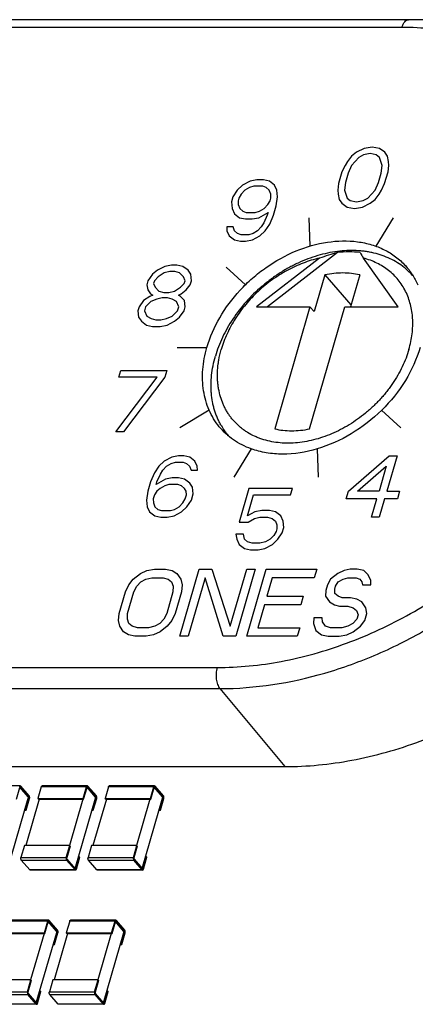
# Model space of a CAD drawing. Units: inches. Extents: x 0 to 17, y 0 to 11.
# Drawn here: x 15.1 to 15.5, y 8 to 9 of the extents above; entities that cross this region are included whole.
import ezdxf

# ---------------------------------------------------------------- set-up
doc = ezdxf.new("R2010")
doc.units = ezdxf.units.IN
doc.header["$LTSCALE"] = 0.935
doc.header["$MEASUREMENT"] = 0
doc.layers.get('0').update_dxf_attribs({"linetype": 'CONTINUOUS'})
doc.layers.add('03___PRT_ALL_CURVES', color=7, linetype='CONTINUOUS')

msp = doc.modelspace()

# ---------------------------------------------------------------- linework, layer by layer
at = {"color": 7, "linetype": 'CONTINUOUS'}
for p, q in [((15.5323, 9.00317), (15.02086, 9.00317)), ((15.52548, 8.9953), (15.01405, 8.9953)), ((15.44178, 8.761), (15.37805, 8.71154)), ((15.46009, 8.76668), (15.38904, 8.71154)), ((15.52168, 8.71154), (15.4865, 8.761)), ((15.4474, 8.74407), (15.43661, 8.7067)), ((15.4474, 8.74407), (15.47384, 8.71357)), ((15.48265, 8.74407), (15.47326, 8.71154)), ((15.37805, 8.71154), (15.43217, 8.71154)), ((15.43217, 8.71154), (15.3964, 8.58766)), ((15.4318, 8.58766), (15.46756, 8.71154)), ((15.43217, 8.71154), (15.43661, 8.7067)), ((15.46756, 8.71154), (15.52168, 8.71154)), ((14.82642, 8.34531), (15.33785, 8.34531)), ((14.82918, 8.32393), (15.34061, 8.32393)), ((15.34061, 8.32393), (15.40655, 8.2447)), ((14.89511, 8.2447), (15.40655, 8.2447)), ((15.13807, 8.2251), (15.09204, 8.2251)), ((15.1342, 8.21169), (15.13764, 8.22363)), ((15.13807, 8.22412), (15.13764, 8.22363)), ((15.14599, 8.21415), (15.13769, 8.22373)), ((15.13832, 8.22399), (15.13783, 8.22399)), ((15.13856, 8.22484), (15.13807, 8.2251)), ((15.13832, 8.22399), (15.13807, 8.22412)), ((15.14684, 8.21415), (15.13832, 8.22399)), ((15.14709, 8.215), (15.13856, 8.22484)), ((15.15938, 8.22412), (15.15594, 8.21219)), ((15.20541, 8.22412), (15.15938, 8.22412)), ((15.20626, 8.2251), (15.16023, 8.2251)), ((15.20197, 8.21219), (15.20541, 8.22412)), ((15.20239, 8.21169), (15.20584, 8.22363)), ((15.20626, 8.22412), (15.20584, 8.22363)), ((15.21418, 8.21415), (15.20588, 8.22373)), ((15.20651, 8.22399), (15.20603, 8.22399)), ((15.20675, 8.22484), (15.20626, 8.2251)), ((15.20651, 8.22399), (15.20626, 8.22412)), ((15.21503, 8.21415), (15.20651, 8.22399)), ((15.21528, 8.215), (15.20675, 8.22484)), ((15.22757, 8.22412), (15.22413, 8.21219)), ((15.2736, 8.22412), (15.22757, 8.22412)), ((15.27445, 8.2251), (15.22842, 8.2251)), ((15.27016, 8.21219), (15.2736, 8.22412)), ((15.27058, 8.21169), (15.27403, 8.22363)), ((15.27445, 8.22412), (15.27403, 8.22363)), ((15.28237, 8.21415), (15.27407, 8.22373)), ((15.2747, 8.22399), (15.27422, 8.22399)), ((15.27495, 8.22484), (15.27445, 8.2251)), ((15.2747, 8.22399), (15.27445, 8.22412)), ((15.28322, 8.21415), (15.2747, 8.22399)), ((15.28347, 8.215), (15.27495, 8.22484)), ((15.1255, 8.1412), (15.14617, 8.2128)), ((15.14358, 8.20087), (15.14702, 8.2128)), ((15.15721, 8.21169), (15.14358, 8.16445)), ((15.144, 8.20037), (15.14745, 8.21231)), ((15.14684, 8.21415), (15.14599, 8.21415)), ((15.14702, 8.2128), (15.14617, 8.2128)), ((15.15594, 8.21219), (15.20197, 8.21219)), ((15.15636, 8.21169), (15.15594, 8.21219)), ((15.15636, 8.21169), (15.20239, 8.21169)), ((15.20154, 8.21169), (15.1879, 8.16445)), ((15.19369, 8.1412), (15.21436, 8.2128)), ((15.20239, 8.21169), (15.20197, 8.21219)), ((15.21177, 8.20087), (15.21521, 8.2128)), ((15.22541, 8.21169), (15.21177, 8.16445)), ((15.21219, 8.20037), (15.21564, 8.21231)), ((15.21503, 8.21415), (15.21418, 8.21415)), ((15.21521, 8.2128), (15.21436, 8.2128)), ((15.22413, 8.21219), (15.27016, 8.21219)), ((15.22455, 8.21169), (15.22413, 8.21219)), ((15.22455, 8.21169), (15.27058, 8.21169)), ((15.26973, 8.21169), (15.25609, 8.16445)), ((15.26188, 8.1412), (15.28255, 8.2128)), ((15.27058, 8.21169), (15.27016, 8.21219)), ((15.27996, 8.20087), (15.2834, 8.2128)), ((15.28039, 8.20037), (15.28383, 8.21231)), ((15.28322, 8.21415), (15.28237, 8.21415)), ((15.2834, 8.2128), (15.28255, 8.2128)), ((15.14258, 8.20037), (15.144, 8.20037)), ((15.14272, 8.20087), (15.14358, 8.20087)), ((15.144, 8.20037), (15.14358, 8.20087)), ((15.21077, 8.20037), (15.21219, 8.20037)), ((15.21092, 8.20087), (15.21177, 8.20087)), ((15.21219, 8.20037), (15.21177, 8.20087)), ((15.27896, 8.20037), (15.28039, 8.20037)), ((15.27911, 8.20087), (15.27996, 8.20087)), ((15.28039, 8.20037), (15.27996, 8.20087)), ((15.14216, 8.16445), (15.13871, 8.15252)), ((15.18819, 8.16445), (15.14216, 8.16445)), ((15.18474, 8.15252), (15.18819, 8.16445)), ((15.18861, 8.16396), (15.18517, 8.15203)), ((15.18861, 8.16396), (15.18819, 8.16445)), ((15.21035, 8.16445), (15.2069, 8.15252)), ((15.25638, 8.16445), (15.21035, 8.16445)), ((15.25293, 8.15252), (15.25638, 8.16445)), ((15.2568, 8.16396), (15.25336, 8.15203)), ((15.2568, 8.16396), (15.25638, 8.16445)), ((15.13871, 8.15252), (15.18474, 8.15252)), ((15.13907, 8.14983), (15.1851, 8.14983)), ((15.1476, 8.13999), (15.13907, 8.14983)), ((15.19363, 8.13999), (15.1851, 8.14983)), ((15.18535, 8.15068), (15.19387, 8.14084)), ((15.19799, 8.15313), (15.19454, 8.1412)), ((15.19497, 8.14071), (15.19841, 8.15264)), ((15.19799, 8.15313), (15.19714, 8.15313)), ((15.19841, 8.15264), (15.19799, 8.15313)), ((15.2069, 8.15252), (15.25293, 8.15252)), ((15.20726, 8.14983), (15.25329, 8.14983)), ((15.21579, 8.13999), (15.20726, 8.14983)), ((15.26182, 8.13999), (15.25329, 8.14983)), ((15.25354, 8.15068), (15.26206, 8.14084)), ((15.26618, 8.15313), (15.26273, 8.1412)), ((15.26316, 8.14071), (15.26661, 8.15264)), ((15.26618, 8.15313), (15.26533, 8.15313)), ((15.26661, 8.15264), (15.26618, 8.15313)), ((15.19363, 8.13999), (15.1476, 8.13999)), ((15.14809, 8.13972), (15.1476, 8.13999)), ((15.19412, 8.13972), (15.14809, 8.13972)), ((15.19363, 8.13999), (15.19412, 8.13972)), ((15.19365, 8.14109), (15.19369, 8.1412)), ((15.19454, 8.1412), (15.19369, 8.1412)), ((15.19387, 8.14084), (15.19412, 8.14071)), ((15.19412, 8.14071), (15.19454, 8.1412)), ((15.26182, 8.13999), (15.21579, 8.13999)), ((15.21628, 8.13972), (15.21579, 8.13999)), ((15.26231, 8.13972), (15.21628, 8.13972)), ((15.26182, 8.13999), (15.26231, 8.13972)), ((15.26185, 8.14109), (15.26188, 8.1412)), ((15.26273, 8.1412), (15.26188, 8.1412)), ((15.26206, 8.14084), (15.26231, 8.14071)), ((15.26231, 8.14071), (15.26273, 8.1412)), ((15.16689, 8.08872), (15.12086, 8.08872)), ((15.16739, 8.08846), (15.16689, 8.08872)), ((15.23508, 8.08872), (15.18906, 8.08872)), ((15.23558, 8.08846), (15.23508, 8.08872)), ((15.16604, 8.08774), (15.12001, 8.08774)), ((15.1626, 8.0758), (15.16604, 8.08774)), ((15.16302, 8.07531), (15.16647, 8.08724)), ((15.16689, 8.08774), (15.16647, 8.08724)), ((15.17481, 8.07776), (15.16651, 8.08735)), ((15.16714, 8.0876), (15.16666, 8.0876)), ((15.16714, 8.0876), (15.16689, 8.08774)), ((15.17566, 8.07776), (15.16714, 8.0876)), ((15.17591, 8.07861), (15.16739, 8.08846)), ((15.1882, 8.08774), (15.18476, 8.0758)), ((15.23423, 8.08774), (15.1882, 8.08774)), ((15.23079, 8.0758), (15.23423, 8.08774)), ((15.23121, 8.07531), (15.23466, 8.08724)), ((15.23508, 8.08774), (15.23466, 8.08724)), ((15.243, 8.07776), (15.2347, 8.08735)), ((15.23533, 8.0876), (15.23485, 8.0876)), ((15.23533, 8.0876), (15.23508, 8.08774)), ((15.24385, 8.07776), (15.23533, 8.0876)), ((15.2441, 8.07861), (15.23558, 8.08846)), ((15.11657, 8.0758), (15.1626, 8.0758)), ((15.11699, 8.07531), (15.16302, 8.07531)), ((15.16217, 8.07531), (15.14853, 8.02807)), ((15.15432, 8.00482), (15.17499, 8.07642)), ((15.16302, 8.07531), (15.1626, 8.0758)), ((15.1724, 8.06448), (15.17584, 8.07642)), ((15.18604, 8.07531), (15.1724, 8.02807)), ((15.17282, 8.06399), (15.17627, 8.07593)), ((15.17566, 8.07776), (15.17481, 8.07776)), ((15.17584, 8.07642), (15.17499, 8.07642)), ((15.18476, 8.0758), (15.23079, 8.0758)), ((15.18518, 8.07531), (15.18476, 8.0758)), ((15.18518, 8.07531), (15.23121, 8.07531)), ((15.23036, 8.07531), (15.21672, 8.02807)), ((15.22251, 8.00482), (15.24318, 8.07642)), ((15.23121, 8.07531), (15.23079, 8.0758)), ((15.24059, 8.06448), (15.24403, 8.07642)), ((15.24102, 8.06399), (15.24446, 8.07593)), ((15.24385, 8.07776), (15.243, 8.07776)), ((15.24403, 8.07642), (15.24318, 8.07642)), ((15.1714, 8.06399), (15.17282, 8.06399)), ((15.17155, 8.06448), (15.1724, 8.06448)), ((15.17282, 8.06399), (15.1724, 8.06448)), ((15.2396, 8.06399), (15.24102, 8.06399)), ((15.23974, 8.06448), (15.24059, 8.06448)), ((15.24102, 8.06399), (15.24059, 8.06448)), ((15.14882, 8.02807), (15.10279, 8.02807)), ((15.14537, 8.01614), (15.14882, 8.02807)), ((15.14924, 8.02758), (15.1458, 8.01564)), ((15.14924, 8.02758), (15.14882, 8.02807)), ((15.17098, 8.02807), (15.16753, 8.01614)), ((15.21701, 8.02807), (15.17098, 8.02807)), ((15.21356, 8.01614), (15.21701, 8.02807)), ((15.21743, 8.02758), (15.21399, 8.01564)), ((15.21743, 8.02758), (15.21701, 8.02807)), ((15.09934, 8.01614), (15.14537, 8.01614)), ((15.0997, 8.01345), (15.14573, 8.01345)), ((15.15426, 8.0036), (15.14573, 8.01345)), ((15.14598, 8.0143), (15.1545, 8.00446)), ((15.15862, 8.01675), (15.15517, 8.00482)), ((15.1556, 8.00432), (15.15905, 8.01626)), ((15.15862, 8.01675), (15.15777, 8.01675)), ((15.15905, 8.01626), (15.15862, 8.01675)), ((15.16753, 8.01614), (15.21356, 8.01614)), ((15.16789, 8.01345), (15.21392, 8.01345)), ((15.17642, 8.0036), (15.16789, 8.01345)), ((15.22245, 8.0036), (15.21392, 8.01345)), ((15.21417, 8.0143), (15.22269, 8.00446)), ((15.22681, 8.01675), (15.22337, 8.00482)), ((15.22379, 8.00432), (15.22724, 8.01626)), ((15.22681, 8.01675), (15.22596, 8.01675)), ((15.22724, 8.01626), (15.22681, 8.01675)), ((15.15426, 8.0036), (15.10823, 8.0036)), ((15.15475, 8.00334), (15.10872, 8.00334)), ((15.15426, 8.0036), (15.15475, 8.00334)), ((15.15429, 8.00471), (15.15432, 8.00482)), ((15.15517, 8.00482), (15.15432, 8.00482)), ((15.1545, 8.00446), (15.15475, 8.00432)), ((15.15475, 8.00432), (15.15517, 8.00482)), ((15.22245, 8.0036), (15.17642, 8.0036)), ((15.17691, 8.00334), (15.17642, 8.0036)), ((15.22294, 8.00334), (15.17691, 8.00334)), ((15.22245, 8.0036), (15.22294, 8.00334)), ((15.22248, 8.00471), (15.22251, 8.00482)), ((15.22337, 8.00482), (15.22251, 8.00482)), ((15.22269, 8.00446), (15.22294, 8.00432)), ((15.22294, 8.00432), (15.22337, 8.00482))]:
    msp.add_line(p, q, dxfattribs=at)
for centre, radius, start, end in [((15.72133, 8.90885), 0.2775, 210.81713, 212.19468), ((15.48409, 8.69655), 0.07026, 42.35984, 51.65791), ((15.49102, 8.68781), 0.07238, 51.80882, 52.55647), ((15.4844, 8.69685), 0.06983, 41.64937, 42.34832), ((15.40284, 8.62619), 0.07022, 210.08027, 220.12448), ((15.42214, 8.60931), 0.07934, 199.49019, 200.12367), ((15.41031, 8.61798), 0.07212, 210.65941, 211.18892)]:
    msp.add_arc(centre, radius, start, end, dxfattribs=at)
for points, knots in [([(15.52548, 8.9953), (15.5258, 8.99641), (15.52656, 8.99845), (15.52815, 9.00101), (15.53006, 9.00272), (15.5316, 9.00317), (15.5323, 9.00317)], [0, 0, 0, 0, 0.315965, 0.586318, 0.809361, 1, 1, 1, 1]), ([(15.73009, 8.92288), (15.71829, 8.9358), (15.69131, 8.95919), (15.6434, 8.98462), (15.58951, 8.99995), (15.55161, 9.00317), (15.5323, 9.00317)], [0, 0, 0, 0, 0.239116, 0.483218, 0.736019, 1, 1, 1, 1]), ([(15.33785, 8.34531), (15.35969, 8.34531), (15.40455, 8.34982), (15.47084, 8.36859), (15.5356, 8.39877), (15.61645, 8.45252), (15.68466, 8.52336), (15.73339, 8.60519), (15.75826, 8.66863), (15.77072, 8.7323), (15.7702, 8.7939), (15.7565, 8.85104), (15.72993, 8.90137), (15.69152, 8.94264), (15.64296, 8.97304), (15.58645, 8.99146), (15.54612, 8.9953), (15.52548, 8.9953)], [0, 0, 0, 0, 0.063304, 0.129825, 0.198895, 0.269543, 0.410564, 0.479032, 0.544736, 0.607106, 0.66603, 0.721946, 0.775855, 0.82919, 0.883514, 0.940163, 1, 1, 1, 1]), ([(15.34061, 8.32393), (15.37651, 8.32393), (15.43165, 8.33269), (15.50165, 8.35809), (15.57146, 8.39355), (15.65081, 8.45335), (15.71452, 8.52917), (15.75262, 8.5962), (15.77367, 8.64761), (15.78695, 8.69942), (15.79213, 8.75047), (15.78904, 8.79958), (15.77768, 8.84561), (15.75827, 8.88741), (15.74017, 8.91184), (15.73009, 8.92288)], [0, 0, 0, 0, 0.124711, 0.190677, 0.258351, 0.396096, 0.532732, 0.599092, 0.663345, 0.725129, 0.784281, 0.840879, 0.895263, 0.948032, 1, 1, 1, 1]), ([(15.3275, 8.6703), (15.33055, 8.68085), (15.33973, 8.7017), (15.35686, 8.72464), (15.37361, 8.74091), (15.392, 8.75534), (15.41709, 8.76928), (15.44886, 8.77849), (15.47529, 8.77915), (15.49462, 8.77508), (15.5077, 8.76997), (15.51935, 8.76284), (15.52603, 8.75679), (15.52902, 8.75352)], [0, 0, 0, 0, 0.1284, 0.263443, 0.332286, 0.401152, 0.536398, 0.665141, 0.784708, 0.841075, 0.895386, 0.948138, 1, 1, 1, 1]), ([(15.52768, 8.75166), (15.52551, 8.75338), (15.52094, 8.75658), (15.51352, 8.76062), (15.50556, 8.76388), (15.49857, 8.76592), (15.49278, 8.76716), (15.48832, 8.76788), (15.48377, 8.7684), (15.47756, 8.76882), (15.46962, 8.76881), (15.46325, 8.76825), (15.46005, 8.76784)], [0, 0, 0, 0, 0.116163, 0.234029, 0.354136, 0.476927, 0.539457, 0.602773, 0.666902, 0.731857, 0.864254, 1, 1, 1, 1]), ([(15.46005, 8.76784), (15.45327, 8.76698), (15.4431, 8.76478), (15.42989, 8.76032), (15.42166, 8.75686), (15.41517, 8.7537), (15.40872, 8.75028), (15.40082, 8.74555), (15.39172, 8.73921), (15.38015, 8.72993), (15.36695, 8.71697), (15.35571, 8.70244), (15.34815, 8.69013), (15.34327, 8.68073), (15.3392, 8.67116), (15.33703, 8.66466), (15.33609, 8.6614)], [0, 0, 0, 0, 0.119051, 0.180487, 0.242973, 0.274561, 0.306343, 0.370381, 0.434883, 0.499628, 0.628858, 0.756346, 0.818947, 0.880523, 0.940932, 1, 1, 1, 1]), ([(15.44178, 8.761), (15.439, 8.76037), (15.43344, 8.75889), (15.4252, 8.75608), (15.41705, 8.75265), (15.40904, 8.74865), (15.40123, 8.74408), (15.39367, 8.739), (15.38641, 8.73342), (15.37951, 8.7274), (15.373, 8.72096), (15.36694, 8.71416), (15.36138, 8.70705), (15.35633, 8.69966), (15.35185, 8.69206), (15.34796, 8.68429), (15.34469, 8.67642), (15.34292, 8.67107), (15.34214, 8.66839)], [0, 0, 0, 0, 0.060098, 0.121337, 0.183527, 0.246521, 0.310168, 0.374287, 0.438685, 0.503168, 0.567541, 0.631611, 0.695191, 0.758098, 0.820165, 0.88126, 0.941258, 1, 1, 1, 1]), ([(15.46009, 8.76668), (15.45703, 8.76583), (15.4509, 8.76402), (15.44481, 8.76204), (15.44178, 8.761)], [0, 0, 0, 0, 0.497675, 1, 1, 1, 1]), ([(15.48301, 8.76668), (15.47927, 8.76711), (15.47161, 8.76753), (15.46396, 8.7671), (15.46009, 8.76668)], [0, 0, 0, 0, 0.492043, 1, 1, 1, 1]), ([(15.53267, 8.66839), (15.53343, 8.67101), (15.53472, 8.67624), (15.53602, 8.68413), (15.53653, 8.69065), (15.53658, 8.69578), (15.53641, 8.70079), (15.53577, 8.70693), (15.53432, 8.71407), (15.53219, 8.72089), (15.52939, 8.72735), (15.52596, 8.73341), (15.5219, 8.73901), (15.51726, 8.74411), (15.51205, 8.74869), (15.50633, 8.7527), (15.50013, 8.75613), (15.4935, 8.75894), (15.48887, 8.76038), (15.4865, 8.761)], [0, 0, 0, 0, 0.070087, 0.1386, 0.205458, 0.238286, 0.270721, 0.334458, 0.39682, 0.457986, 0.518185, 0.577685, 0.636783, 0.695793, 0.755027, 0.814794, 0.875392, 0.937079, 1, 1, 1, 1]), ([(15.52902, 8.75352), (15.53163, 8.75065), (15.53642, 8.74445), (15.54012, 8.73754), (15.5417, 8.73395)], [0, 0, 0, 0, 0.497531, 1, 1, 1, 1]), ([(15.48265, 8.74407), (15.4799, 8.74471), (15.47423, 8.74567), (15.46548, 8.74613), (15.45647, 8.74564), (15.45043, 8.74469), (15.4474, 8.74407)], [0, 0, 0, 0, 0.238545, 0.484687, 0.738581, 1, 1, 1, 1]), ([(15.34006, 8.5899), (15.3359, 8.59497), (15.32886, 8.60657), (15.32324, 8.62655), (15.3226, 8.64832), (15.32539, 8.66298), (15.3275, 8.6703)], [0, 0, 0, 0, 0.233219, 0.474541, 0.72931, 1, 1, 1, 1]), ([(15.54401, 8.6703), (15.54062, 8.65857), (15.53005, 8.63545), (15.51415, 8.61572), (15.50499, 8.60669)], [0, 0, 0, 0, 0.486934, 1, 1, 1, 1]), ([(15.34207, 8.59099), (15.34137, 8.5922), (15.34003, 8.59467), (15.33824, 8.5985), (15.33665, 8.60246), (15.33528, 8.60653), (15.33413, 8.61071), (15.33288, 8.61646), (15.33208, 8.62236), (15.33172, 8.62837), (15.33166, 8.63454), (15.33215, 8.6424), (15.33363, 8.65192), (15.33518, 8.65824), (15.33609, 8.6614)], [0, 0, 0, 0, 0.057836, 0.116029, 0.174658, 0.233794, 0.293503, 0.353847, 0.476596, 0.539124, 0.60245, 0.731571, 0.864131, 1, 1, 1, 1]), ([(15.53267, 8.66839), (15.53181, 8.6654), (15.52979, 8.65941), (15.526, 8.65061), (15.52144, 8.64196), (15.51705, 8.63498), (15.5132, 8.62953), (15.51014, 8.62552), (15.50691, 8.62159), (15.50354, 8.61778), (15.50002, 8.61407), (15.49637, 8.61048), (15.49258, 8.60701), (15.48738, 8.60257), (15.48061, 8.59738), (15.47211, 8.59176), (15.46331, 8.58681), (15.45428, 8.58256), (15.4451, 8.57906), (15.43585, 8.57633), (15.42662, 8.5744), (15.41748, 8.57329), (15.4085, 8.573), (15.39978, 8.57355), (15.39138, 8.57491), (15.38466, 8.57675), (15.37954, 8.57861), (15.37463, 8.58072), (15.36996, 8.58323), (15.36559, 8.58611), (15.36247, 8.58844), (15.35952, 8.59095), (15.35674, 8.59363), (15.35413, 8.59647), (15.35171, 8.59946), (15.34947, 8.60261), (15.34742, 8.6059), (15.34557, 8.60933), (15.34337, 8.61408), (15.34112, 8.62035), (15.33959, 8.6269), (15.33879, 8.6323), (15.33827, 8.63787), (15.33817, 8.64502), (15.33865, 8.65076), (15.33904, 8.65365)], [0, 0, 0, 0, 0.032412, 0.06559, 0.099426, 0.133831, 0.151221, 0.168714, 0.186294, 0.203945, 0.221652, 0.239397, 0.257163, 0.274935, 0.310421, 0.345725, 0.380718, 0.415278, 0.449293, 0.482666, 0.515316, 0.547184, 0.578234, 0.608456, 0.637872, 0.66653, 0.680606, 0.694525, 0.721947, 0.735496, 0.748959, 0.762356, 0.77571, 0.789041, 0.802374, 0.81573, 0.829131, 0.8426, 0.856156, 0.883596, 0.911605, 0.925862, 0.940299, 0.969741, 1, 1, 1, 1]), ([(15.33904, 8.65365), (15.3392, 8.65487), (15.33995, 8.65984), (15.34109, 8.66475), (15.34214, 8.66839)], [0, 0, 0, 0, 0.246115, 1, 1, 1, 1]), ([(15.50499, 8.60669), (15.49569, 8.59753), (15.47522, 8.58159), (15.45151, 8.5709), (15.43938, 8.56731)], [0, 0, 0, 0, 0.507741, 1, 1, 1, 1]), ([(15.37247, 8.56739), (15.36613, 8.56967), (15.35413, 8.57573), (15.34421, 8.58484), (15.34006, 8.5899)], [0, 0, 0, 0, 0.507201, 1, 1, 1, 1]), ([(15.3964, 8.58766), (15.39916, 8.58702), (15.40486, 8.58605), (15.41364, 8.58558), (15.4227, 8.58608), (15.42876, 8.58703), (15.4318, 8.58766)], [0, 0, 0, 0, 0.238507, 0.484636, 0.738543, 1, 1, 1, 1]), ([(15.40655, 8.2447), (15.42938, 8.2447), (15.47627, 8.24941), (15.54559, 8.26896), (15.61331, 8.3004), (15.6769, 8.34253), (15.73405, 8.39381), (15.79761, 8.47031), (15.83177, 8.53751), (15.84539, 8.58382)], [0, 0, 0, 0, 0.116191, 0.238267, 0.36502, 0.494677, 0.62516, 0.754302, 1, 1, 1, 1]), ([(15.43938, 8.56731), (15.42807, 8.56396), (15.41064, 8.56113), (15.38801, 8.5629), (15.37745, 8.56559), (15.37247, 8.56739)], [0, 0, 0, 0, 0.521392, 0.766055, 1, 1, 1, 1]), ([(15.33785, 8.34531), (15.33731, 8.34344), (15.33668, 8.33949), (15.33684, 8.33361), (15.33804, 8.32826), (15.33962, 8.32513), (15.34061, 8.32393)], [0, 0, 0, 0, 0.262867, 0.536274, 0.790125, 1, 1, 1, 1]), ([(15.13807, 8.2251), (15.13798, 8.2251), (15.13779, 8.22505), (15.13755, 8.22483), (15.13735, 8.22451), (15.13726, 8.22426), (15.13722, 8.22412)], [0, 0, 0, 0, 0.190646, 0.413741, 0.683971, 1, 1, 1, 1]), ([(15.15938, 8.22412), (15.15942, 8.22426), (15.15952, 8.22451), (15.15971, 8.22483), (15.15995, 8.22505), (15.16015, 8.2251), (15.16023, 8.2251)], [0, 0, 0, 0, 0.316029, 0.586259, 0.809354, 1, 1, 1, 1]), ([(15.20626, 8.2251), (15.20617, 8.2251), (15.20598, 8.22505), (15.20574, 8.22483), (15.20554, 8.22451), (15.20545, 8.22426), (15.20541, 8.22412)], [0, 0, 0, 0, 0.190646, 0.413741, 0.683971, 1, 1, 1, 1]), ([(15.22757, 8.22412), (15.22761, 8.22426), (15.22771, 8.22451), (15.22791, 8.22483), (15.22814, 8.22505), (15.22834, 8.2251), (15.22842, 8.2251)], [0, 0, 0, 0, 0.316029, 0.586259, 0.809354, 1, 1, 1, 1]), ([(15.27445, 8.2251), (15.27437, 8.2251), (15.27417, 8.22505), (15.27393, 8.22483), (15.27374, 8.22451), (15.27364, 8.22426), (15.2736, 8.22412)], [0, 0, 0, 0, 0.190646, 0.413741, 0.683971, 1, 1, 1, 1]), ([(15.14617, 8.2128), (15.1462, 8.21292), (15.14624, 8.21317), (15.14623, 8.21354), (15.14615, 8.21388), (15.14605, 8.21407), (15.14599, 8.21415)], [0, 0, 0, 0, 0.263753, 0.537918, 0.791581, 1, 1, 1, 1]), ([(15.14702, 8.2128), (15.14706, 8.21292), (15.14709, 8.21317), (15.14708, 8.21354), (15.14701, 8.21388), (15.1469, 8.21407), (15.14684, 8.21415)], [0, 0, 0, 0, 0.263784, 0.537912, 0.791555, 1, 1, 1, 1]), ([(15.14745, 8.21231), (15.14752, 8.21254), (15.1476, 8.21304), (15.14757, 8.21379), (15.14744, 8.21437), (15.14726, 8.21477), (15.14715, 8.21493), (15.14709, 8.215)], [0, 0, 0, 0, 0.263572, 0.537509, 0.79096, 0.90211, 1, 1, 1, 1]), ([(15.21436, 8.2128), (15.21439, 8.21292), (15.21443, 8.21317), (15.21442, 8.21354), (15.21434, 8.21388), (15.21424, 8.21407), (15.21418, 8.21415)], [0, 0, 0, 0, 0.263753, 0.537918, 0.791581, 1, 1, 1, 1]), ([(15.21521, 8.2128), (15.21525, 8.21292), (15.21529, 8.21317), (15.21527, 8.21354), (15.2152, 8.21388), (15.2151, 8.21407), (15.21503, 8.21415)], [0, 0, 0, 0, 0.263784, 0.537912, 0.791555, 1, 1, 1, 1]), ([(15.21564, 8.21231), (15.21571, 8.21254), (15.21579, 8.21304), (15.21576, 8.21379), (15.21563, 8.21437), (15.21545, 8.21477), (15.21534, 8.21493), (15.21528, 8.215)], [0, 0, 0, 0, 0.263572, 0.537509, 0.79096, 0.90211, 1, 1, 1, 1]), ([(15.28255, 8.2128), (15.28259, 8.21292), (15.28263, 8.21317), (15.28261, 8.21354), (15.28254, 8.21388), (15.28243, 8.21407), (15.28237, 8.21415)], [0, 0, 0, 0, 0.263753, 0.537918, 0.791581, 1, 1, 1, 1]), ([(15.2834, 8.2128), (15.28344, 8.21292), (15.28348, 8.21317), (15.28347, 8.21354), (15.28339, 8.21388), (15.28329, 8.21407), (15.28322, 8.21415)], [0, 0, 0, 0, 0.263784, 0.537912, 0.791555, 1, 1, 1, 1]), ([(15.28383, 8.21231), (15.2839, 8.21254), (15.28398, 8.21304), (15.28395, 8.21379), (15.28382, 8.21437), (15.28364, 8.21477), (15.28353, 8.21493), (15.28347, 8.215)], [0, 0, 0, 0, 0.263572, 0.537509, 0.79096, 0.90211, 1, 1, 1, 1]), ([(15.13907, 8.14983), (15.13901, 8.1499), (15.1389, 8.15006), (15.13872, 8.15045), (15.13859, 8.15104), (15.13856, 8.15178), (15.13864, 8.15228), (15.13871, 8.15252)], [0, 0, 0, 0, 0.09789, 0.20904, 0.462491, 0.736428, 1, 1, 1, 1]), ([(15.18474, 8.15252), (15.18467, 8.15228), (15.18459, 8.15178), (15.18462, 8.15104), (15.18475, 8.15045), (15.18493, 8.15006), (15.18504, 8.1499), (15.1851, 8.14983)], [0, 0, 0, 0, 0.263572, 0.537509, 0.79096, 0.90211, 1, 1, 1, 1]), ([(15.18517, 8.15203), (15.18513, 8.15191), (15.18509, 8.15166), (15.18511, 8.15129), (15.18518, 8.15095), (15.18528, 8.15076), (15.18535, 8.15068)], [0, 0, 0, 0, 0.263784, 0.537912, 0.791555, 1, 1, 1, 1]), ([(15.20726, 8.14983), (15.2072, 8.1499), (15.20709, 8.15006), (15.20691, 8.15045), (15.20678, 8.15104), (15.20676, 8.15178), (15.20684, 8.15228), (15.2069, 8.15252)], [0, 0, 0, 0, 0.09789, 0.20904, 0.462491, 0.736428, 1, 1, 1, 1]), ([(15.25293, 8.15252), (15.25286, 8.15228), (15.25278, 8.15178), (15.25281, 8.15104), (15.25294, 8.15045), (15.25312, 8.15006), (15.25323, 8.1499), (15.25329, 8.14983)], [0, 0, 0, 0, 0.263572, 0.537509, 0.79096, 0.90211, 1, 1, 1, 1]), ([(15.25336, 8.15203), (15.25332, 8.15191), (15.25328, 8.15166), (15.2533, 8.15129), (15.25337, 8.15095), (15.25348, 8.15076), (15.25354, 8.15068)], [0, 0, 0, 0, 0.263784, 0.537912, 0.791555, 1, 1, 1, 1]), ([(15.19412, 8.13972), (15.19421, 8.13972), (15.1944, 8.13978), (15.19464, 8.13999), (15.19484, 8.14031), (15.19493, 8.14057), (15.19497, 8.14071)], [0, 0, 0, 0, 0.190646, 0.413741, 0.683971, 1, 1, 1, 1]), ([(15.26231, 8.13972), (15.2624, 8.13972), (15.26259, 8.13978), (15.26283, 8.13999), (15.26303, 8.14031), (15.26312, 8.14057), (15.26316, 8.14071)], [0, 0, 0, 0, 0.190646, 0.413741, 0.683971, 1, 1, 1, 1]), ([(15.16689, 8.08872), (15.16681, 8.08872), (15.16661, 8.08867), (15.16637, 8.08845), (15.16618, 8.08813), (15.16608, 8.08788), (15.16604, 8.08774)], [0, 0, 0, 0, 0.190646, 0.413741, 0.683971, 1, 1, 1, 1]), ([(15.1882, 8.08774), (15.18824, 8.08788), (15.18834, 8.08813), (15.18854, 8.08845), (15.18878, 8.08867), (15.18897, 8.08872), (15.18906, 8.08872)], [0, 0, 0, 0, 0.316029, 0.586259, 0.809354, 1, 1, 1, 1]), ([(15.23508, 8.08872), (15.235, 8.08872), (15.2348, 8.08867), (15.23457, 8.08845), (15.23437, 8.08813), (15.23427, 8.08788), (15.23423, 8.08774)], [0, 0, 0, 0, 0.190646, 0.413741, 0.683971, 1, 1, 1, 1]), ([(15.17499, 8.07642), (15.17503, 8.07654), (15.17506, 8.07679), (15.17505, 8.07716), (15.17498, 8.07749), (15.17487, 8.07769), (15.17481, 8.07776)], [0, 0, 0, 0, 0.263753, 0.537918, 0.791581, 1, 1, 1, 1]), ([(15.17584, 8.07642), (15.17588, 8.07654), (15.17592, 8.07679), (15.17591, 8.07716), (15.17583, 8.07749), (15.17573, 8.07769), (15.17566, 8.07776)], [0, 0, 0, 0, 0.263784, 0.537912, 0.791555, 1, 1, 1, 1]), ([(15.17627, 8.07593), (15.17634, 8.07616), (15.17642, 8.07666), (15.17639, 8.0774), (15.17626, 8.07799), (15.17608, 8.07838), (15.17597, 8.07855), (15.17591, 8.07861)], [0, 0, 0, 0, 0.263572, 0.537509, 0.79096, 0.90211, 1, 1, 1, 1]), ([(15.24318, 8.07642), (15.24322, 8.07654), (15.24326, 8.07679), (15.24324, 8.07716), (15.24317, 8.07749), (15.24307, 8.07769), (15.243, 8.07776)], [0, 0, 0, 0, 0.263753, 0.537918, 0.791581, 1, 1, 1, 1]), ([(15.24403, 8.07642), (15.24407, 8.07654), (15.24411, 8.07679), (15.2441, 8.07716), (15.24402, 8.07749), (15.24392, 8.07769), (15.24385, 8.07776)], [0, 0, 0, 0, 0.263784, 0.537912, 0.791555, 1, 1, 1, 1]), ([(15.24446, 8.07593), (15.24453, 8.07616), (15.24461, 8.07666), (15.24459, 8.0774), (15.24445, 8.07799), (15.24427, 8.07838), (15.24416, 8.07855), (15.2441, 8.07861)], [0, 0, 0, 0, 0.263572, 0.537509, 0.79096, 0.90211, 1, 1, 1, 1]), ([(15.14537, 8.01614), (15.1453, 8.0159), (15.14522, 8.0154), (15.14525, 8.01466), (15.14538, 8.01407), (15.14556, 8.01368), (15.14567, 8.01352), (15.14573, 8.01345)], [0, 0, 0, 0, 0.263572, 0.537509, 0.79096, 0.90211, 1, 1, 1, 1]), ([(15.1458, 8.01564), (15.14576, 8.01553), (15.14572, 8.01528), (15.14574, 8.0149), (15.14581, 8.01457), (15.14592, 8.01437), (15.14598, 8.0143)], [0, 0, 0, 0, 0.263784, 0.537912, 0.791555, 1, 1, 1, 1]), ([(15.16789, 8.01345), (15.16784, 8.01352), (15.16772, 8.01368), (15.16754, 8.01407), (15.16741, 8.01466), (15.16739, 8.0154), (15.16747, 8.0159), (15.16753, 8.01614)], [0, 0, 0, 0, 0.09789, 0.20904, 0.462491, 0.736428, 1, 1, 1, 1]), ([(15.21356, 8.01614), (15.2135, 8.0159), (15.21342, 8.0154), (15.21344, 8.01466), (15.21357, 8.01407), (15.21375, 8.01368), (15.21386, 8.01352), (15.21392, 8.01345)], [0, 0, 0, 0, 0.263572, 0.537509, 0.79096, 0.90211, 1, 1, 1, 1]), ([(15.21399, 8.01564), (15.21396, 8.01553), (15.21392, 8.01528), (15.21393, 8.0149), (15.214, 8.01457), (15.21411, 8.01437), (15.21417, 8.0143)], [0, 0, 0, 0, 0.263784, 0.537912, 0.791555, 1, 1, 1, 1]), ([(15.15475, 8.00334), (15.15484, 8.00334), (15.15503, 8.0034), (15.15527, 8.00361), (15.15547, 8.00393), (15.15556, 8.00419), (15.1556, 8.00432)], [0, 0, 0, 0, 0.190646, 0.413741, 0.683971, 1, 1, 1, 1]), ([(15.22294, 8.00334), (15.22303, 8.00334), (15.22322, 8.0034), (15.22346, 8.00361), (15.22366, 8.00393), (15.22375, 8.00419), (15.22379, 8.00432)], [0, 0, 0, 0, 0.190646, 0.413741, 0.683971, 1, 1, 1, 1])]:
    msp.add_open_spline(points, degree=3, knots=knots, dxfattribs=at)
at = {"layer": '03___PRT_ALL_CURVES', "color": 7, "linetype": 'CONTINUOUS'}
for p, q in [((15.47954, 8.86851), (15.47449, 8.86453)), ((15.48718, 8.87249), (15.47954, 8.86851)), ((15.49536, 8.87382), (15.48718, 8.87249)), ((15.50277, 8.87249), (15.49536, 8.87382)), ((15.50812, 8.86851), (15.50277, 8.87249)), ((15.51087, 8.86453), (15.50812, 8.86851)), ((15.47036, 8.85922), (15.46791, 8.85524)), ((15.47449, 8.86453), (15.47036, 8.85922)), ((15.4819, 8.8632), (15.47441, 8.85524)), ((15.48657, 8.86586), (15.4819, 8.8632)), ((15.49345, 8.86718), (15.48657, 8.86586)), ((15.49956, 8.86586), (15.49345, 8.86718)), ((15.50269, 8.8632), (15.49956, 8.86586)), ((15.50559, 8.85524), (15.50269, 8.8632)), ((15.51194, 8.85922), (15.51087, 8.86453)), ((15.51209, 8.85524), (15.51194, 8.85922)), ((15.4647, 8.84861), (15.46125, 8.83667)), ((15.46791, 8.85524), (15.4647, 8.84861)), ((15.47441, 8.85524), (15.47081, 8.84728)), ((15.50459, 8.84728), (15.50559, 8.85524)), ((15.50802, 8.83667), (15.51147, 8.84861)), ((15.51147, 8.84861), (15.51209, 8.85524)), ((15.37148, 8.83927), (15.36383, 8.83529)), ((15.37835, 8.8406), (15.37148, 8.83927)), ((15.38485, 8.8406), (15.37835, 8.8406)), ((15.39096, 8.83927), (15.38485, 8.8406)), ((15.39631, 8.83529), (15.39096, 8.83927)), ((15.47081, 8.84728), (15.46813, 8.83799)), ((15.50191, 8.83799), (15.50459, 8.84728)), ((15.3584, 8.82999), (15.35389, 8.82335)), ((15.36383, 8.83529), (15.3584, 8.82999)), ((15.3662, 8.82999), (15.36245, 8.82601)), ((15.37086, 8.83264), (15.3662, 8.82999)), ((15.37514, 8.83397), (15.37086, 8.83264)), ((15.38424, 8.83397), (15.37514, 8.83397)), ((15.38775, 8.83264), (15.38424, 8.83397)), ((15.39088, 8.82999), (15.38775, 8.83264)), ((15.39233, 8.82601), (15.39088, 8.82999)), ((15.39868, 8.82999), (15.39631, 8.83529)), ((15.39936, 8.82335), (15.39868, 8.82999)), ((15.46125, 8.83667), (15.46064, 8.83003)), ((15.46064, 8.83003), (15.46079, 8.82605)), ((15.46813, 8.83799), (15.46713, 8.83003)), ((15.46713, 8.83003), (15.47003, 8.82207)), ((15.49082, 8.82207), (15.49831, 8.83003)), ((15.49831, 8.83003), (15.50191, 8.83799)), ((15.50236, 8.82605), (15.50481, 8.83003)), ((15.50481, 8.83003), (15.50802, 8.83667)), ((15.35389, 8.82335), (15.35236, 8.81805)), ((15.36, 8.82203), (15.35923, 8.81937)), ((15.35923, 8.81937), (15.35939, 8.81539)), ((15.36245, 8.82601), (15.36, 8.82203)), ((15.38927, 8.81539), (15.39171, 8.81937)), ((15.39171, 8.81937), (15.39248, 8.82203)), ((15.39248, 8.82203), (15.39233, 8.82601)), ((15.39798, 8.81406), (15.39936, 8.82335)), ((15.46079, 8.82605), (15.46185, 8.82074)), ((15.46185, 8.82074), (15.4646, 8.81676)), ((15.47003, 8.82207), (15.47316, 8.81942)), ((15.47316, 8.81942), (15.47928, 8.81809)), ((15.47928, 8.81809), (15.48615, 8.81942)), ((15.48615, 8.81942), (15.49082, 8.82207)), ((15.49318, 8.81676), (15.49823, 8.82074)), ((15.49823, 8.82074), (15.50236, 8.82605)), ((15.35236, 8.81805), (15.35304, 8.81141)), ((15.35304, 8.81141), (15.3554, 8.8061)), ((15.35939, 8.81539), (15.36083, 8.81141)), ((15.36083, 8.81141), (15.36397, 8.80876)), ((15.36397, 8.80876), (15.36748, 8.80743)), ((15.37657, 8.80743), (15.38086, 8.80876)), ((15.38086, 8.80876), (15.38552, 8.81141)), ((15.38552, 8.81141), (15.38927, 8.81539)), ((15.3953, 8.80478), (15.39798, 8.81406)), ((15.4646, 8.81676), (15.46995, 8.81278)), ((15.46995, 8.81278), (15.47736, 8.81146)), ((15.47736, 8.81146), (15.48554, 8.81278)), ((15.48554, 8.81278), (15.49318, 8.81676)), ((15.3554, 8.8061), (15.36075, 8.80212)), ((15.36075, 8.80212), (15.36686, 8.8008)), ((15.36686, 8.8008), (15.37336, 8.8008)), ((15.36748, 8.80743), (15.37657, 8.80743)), ((15.37336, 8.8008), (15.38024, 8.80212)), ((15.38024, 8.80212), (15.38957, 8.80743)), ((15.3888, 8.80478), (15.3852, 8.79682)), ((15.38957, 8.80743), (15.3888, 8.80478)), ((15.39132, 8.79549), (15.3953, 8.80478)), ((15.43098, 8.80208), (15.43202, 8.77326)), ((15.51662, 8.80208), (15.49893, 8.77326)), ((15.35417, 8.79284), (15.34768, 8.79284)), ((15.34768, 8.79284), (15.34783, 8.78886)), ((15.34783, 8.78886), (15.35019, 8.78355)), ((15.35562, 8.78886), (15.35417, 8.79284)), ((15.35875, 8.7862), (15.35562, 8.78886)), ((15.37901, 8.78886), (15.37434, 8.7862)), ((15.38276, 8.79284), (15.37901, 8.78886)), ((15.38137, 8.78355), (15.3868, 8.78886)), ((15.3852, 8.79682), (15.38276, 8.79284)), ((15.3868, 8.78886), (15.39132, 8.79549)), ((15.35019, 8.78355), (15.35554, 8.77957)), ((15.35554, 8.77957), (15.36165, 8.77824)), ((15.36227, 8.78487), (15.35875, 8.7862)), ((15.37006, 8.78487), (15.36227, 8.78487)), ((15.36685, 8.77824), (15.37373, 8.77957)), ((15.37434, 8.7862), (15.37006, 8.78487)), ((15.37373, 8.77957), (15.38137, 8.78355)), ((15.36165, 8.77824), (15.36685, 8.77824)), ((15.27721, 8.74869), (15.27216, 8.74471)), ((15.28486, 8.75267), (15.27721, 8.74869)), ((15.29173, 8.754), (15.28486, 8.75267)), ((15.29693, 8.754), (15.29173, 8.754)), ((15.30304, 8.75267), (15.29693, 8.754)), ((15.30839, 8.74869), (15.30304, 8.75267)), ((15.31114, 8.74471), (15.30839, 8.74869)), ((15.34717, 8.75175), (15.36655, 8.73393)), ((15.27216, 8.74471), (15.26765, 8.73808)), ((15.27789, 8.74206), (15.27415, 8.73808)), ((15.28424, 8.74604), (15.27789, 8.74206)), ((15.28982, 8.74736), (15.28424, 8.74604)), ((15.29502, 8.74736), (15.28982, 8.74736)), ((15.29983, 8.74604), (15.29502, 8.74736)), ((15.30388, 8.74206), (15.29983, 8.74604)), ((15.30533, 8.73808), (15.30388, 8.74206)), ((15.31182, 8.73808), (15.31114, 8.74471)), ((15.26765, 8.73808), (15.2665, 8.7341)), ((15.2665, 8.7341), (15.26757, 8.72879)), ((15.26757, 8.72879), (15.27032, 8.72481)), ((15.27415, 8.73808), (15.27338, 8.73542)), ((15.27338, 8.73542), (15.27483, 8.73144)), ((15.27483, 8.73144), (15.27888, 8.72746)), ((15.29447, 8.72746), (15.30081, 8.73144)), ((15.30081, 8.73144), (15.30456, 8.73542)), ((15.3015, 8.72481), (15.30654, 8.72879)), ((15.30456, 8.73542), (15.30533, 8.73808)), ((15.30654, 8.72879), (15.31067, 8.7341)), ((15.31067, 8.7341), (15.31182, 8.73808)), ((15.26955, 8.72215), (15.2632, 8.71817)), ((15.27253, 8.72348), (15.26955, 8.72215)), ((15.27032, 8.72481), (15.27253, 8.72348)), ((15.27658, 8.7195), (15.27062, 8.71685)), ((15.28216, 8.72083), (15.27658, 8.7195)), ((15.27888, 8.72746), (15.28369, 8.72614)), ((15.28736, 8.72083), (15.28216, 8.72083)), ((15.28369, 8.72614), (15.28889, 8.72614)), ((15.29217, 8.7195), (15.28736, 8.72083)), ((15.28889, 8.72614), (15.29447, 8.72746)), ((15.2966, 8.71685), (15.29217, 8.7195)), ((15.29852, 8.72348), (15.3015, 8.72481)), ((15.30073, 8.72215), (15.29852, 8.72348)), ((15.30478, 8.71817), (15.30073, 8.72215)), ((15.25869, 8.71154), (15.25754, 8.70756)), ((15.2632, 8.71817), (15.25869, 8.71154)), ((15.26519, 8.71154), (15.26404, 8.70756)), ((15.27062, 8.71685), (15.26519, 8.71154)), ((15.29897, 8.71154), (15.2966, 8.71685)), ((15.29782, 8.70756), (15.29897, 8.71154)), ((15.30431, 8.70756), (15.30546, 8.71154)), ((15.30546, 8.71154), (15.30478, 8.71817)), ((15.25754, 8.70756), (15.25823, 8.70093)), ((15.25823, 8.70093), (15.26097, 8.69694)), ((15.26404, 8.70756), (15.2664, 8.70225)), ((15.2664, 8.70225), (15.27083, 8.6996)), ((15.27083, 8.6996), (15.27565, 8.69827)), ((15.28084, 8.69827), (15.28642, 8.6996)), ((15.28642, 8.6996), (15.29239, 8.70225)), ((15.29239, 8.70225), (15.29782, 8.70756)), ((15.29475, 8.69694), (15.2998, 8.70093)), ((15.2998, 8.70093), (15.30431, 8.70756)), ((15.26097, 8.69694), (15.26632, 8.69296)), ((15.26632, 8.69296), (15.27243, 8.69164)), ((15.27243, 8.69164), (15.28023, 8.69164)), ((15.27565, 8.69827), (15.28084, 8.69827)), ((15.28023, 8.69164), (15.28711, 8.69296)), ((15.28711, 8.69296), (15.29475, 8.69694)), ((15.29719, 8.6703), (15.3275, 8.6703)), ((15.23504, 8.58459), (15.27711, 8.64032)), ((15.23813, 8.64032), (15.24005, 8.64695)), ((15.27711, 8.64032), (15.23813, 8.64032)), ((15.24005, 8.64695), (15.28682, 8.64695)), ((15.2849, 8.64032), (15.24283, 8.58459)), ((15.28682, 8.64695), (15.2849, 8.64032)), ((15.32981, 8.60667), (15.30015, 8.58885)), ((15.52435, 8.58885), (15.50497, 8.60667)), ((15.24283, 8.58459), (15.23504, 8.58459)), ((15.29188, 8.55902), (15.28423, 8.55504)), ((15.29875, 8.56035), (15.29188, 8.55902)), ((15.30395, 8.56035), (15.29875, 8.56035)), ((15.31006, 8.55902), (15.30395, 8.56035)), ((15.31541, 8.55504), (15.31006, 8.55902)), ((15.37259, 8.56734), (15.3549, 8.53852)), ((15.43949, 8.56734), (15.44053, 8.53852)), ((15.47124, 8.52452), (15.51276, 8.56035)), ((15.52056, 8.56035), (15.51022, 8.52452)), ((15.51276, 8.56035), (15.52056, 8.56035)), ((15.2788, 8.54973), (15.27429, 8.5431)), ((15.28423, 8.55504), (15.2788, 8.54973)), ((15.28285, 8.54575), (15.2866, 8.54973)), ((15.2866, 8.54973), (15.29126, 8.55239)), ((15.29126, 8.55239), (15.29554, 8.55371)), ((15.29554, 8.55371), (15.30334, 8.55371)), ((15.30334, 8.55371), (15.30685, 8.55239)), ((15.30685, 8.55239), (15.30998, 8.54973)), ((15.30998, 8.54973), (15.31143, 8.54575)), ((15.31778, 8.54973), (15.31541, 8.55504)), ((15.31793, 8.54575), (15.31778, 8.54973)), ((15.48034, 8.52452), (15.5097, 8.54973)), ((15.5097, 8.54973), (15.50242, 8.52452)), ((15.27429, 8.5431), (15.27031, 8.53381)), ((15.2768, 8.53381), (15.2804, 8.54177)), ((15.2804, 8.54177), (15.28285, 8.54575)), ((15.31143, 8.54575), (15.31793, 8.54575)), ((15.27031, 8.53381), (15.26763, 8.52452)), ((15.28536, 8.53647), (15.27604, 8.53116)), ((15.27604, 8.53116), (15.2768, 8.53381)), ((15.28475, 8.52983), (15.28009, 8.52718)), ((15.28903, 8.53116), (15.28475, 8.52983)), ((15.29224, 8.53779), (15.28536, 8.53647)), ((15.29812, 8.53116), (15.28903, 8.53116)), ((15.29874, 8.53779), (15.29224, 8.53779)), ((15.30164, 8.52983), (15.29812, 8.53116)), ((15.30485, 8.53647), (15.29874, 8.53779)), ((15.30477, 8.52718), (15.30164, 8.52983)), ((15.3102, 8.53249), (15.30485, 8.53647)), ((15.31295, 8.5285), (15.3102, 8.53249)), ((15.26763, 8.52452), (15.26624, 8.51524)), ((15.27427, 8.52054), (15.27312, 8.51656)), ((15.27672, 8.52452), (15.27427, 8.52054)), ((15.28009, 8.52718), (15.27672, 8.52452)), ((15.3066, 8.52452), (15.30477, 8.52718)), ((15.3056, 8.51656), (15.30675, 8.52054)), ((15.30675, 8.52054), (15.3066, 8.52452)), ((15.31172, 8.51524), (15.31363, 8.52187)), ((15.31363, 8.52187), (15.31295, 8.5285)), ((15.37023, 8.52727), (15.36027, 8.49277)), ((15.36868, 8.49941), (15.37481, 8.52063)), ((15.4144, 8.52727), (15.37023, 8.52727)), ((15.37481, 8.52063), (15.41248, 8.52063)), ((15.41248, 8.52063), (15.4144, 8.52727)), ((15.46894, 8.51656), (15.47124, 8.52452)), ((15.50242, 8.52452), (15.48034, 8.52452)), ((15.51022, 8.52452), (15.52321, 8.52452)), ((15.52321, 8.52452), (15.52091, 8.51656)), ((15.26624, 8.51524), (15.26693, 8.5086)), ((15.26693, 8.5086), (15.26929, 8.50329)), ((15.27312, 8.51656), (15.27327, 8.51258)), ((15.27327, 8.51258), (15.27472, 8.5086)), ((15.27472, 8.5086), (15.27785, 8.50595)), ((15.29474, 8.50595), (15.29941, 8.5086)), ((15.29941, 8.5086), (15.30316, 8.51258)), ((15.30177, 8.50329), (15.3072, 8.5086)), ((15.30316, 8.51258), (15.3056, 8.51656)), ((15.3072, 8.5086), (15.31172, 8.51524)), ((15.50012, 8.51656), (15.46894, 8.51656)), ((15.49476, 8.49799), (15.50012, 8.51656)), ((15.50792, 8.51656), (15.50256, 8.49799)), ((15.52091, 8.51656), (15.50792, 8.51656)), ((15.26929, 8.50329), (15.27464, 8.49931)), ((15.27464, 8.49931), (15.28075, 8.49799)), ((15.27785, 8.50595), (15.28137, 8.50462)), ((15.28137, 8.50462), (15.29046, 8.50462)), ((15.28725, 8.49799), (15.29413, 8.49931)), ((15.29046, 8.50462), (15.29474, 8.50595)), ((15.29413, 8.49931), (15.30177, 8.50329)), ((15.37632, 8.50339), (15.36868, 8.49941)), ((15.3832, 8.50471), (15.37632, 8.50339)), ((15.391, 8.50471), (15.3832, 8.50471)), ((15.39711, 8.50339), (15.391, 8.50471)), ((15.40246, 8.49941), (15.39711, 8.50339)), ((15.40482, 8.4941), (15.40246, 8.49941)), ((15.28075, 8.49799), (15.28725, 8.49799)), ((15.36027, 8.49277), (15.36936, 8.49277)), ((15.36936, 8.49277), (15.37571, 8.49675)), ((15.37571, 8.49675), (15.38129, 8.49808)), ((15.38129, 8.49808), (15.38908, 8.49808)), ((15.38908, 8.49808), (15.3939, 8.49675)), ((15.3939, 8.49675), (15.39703, 8.4941)), ((15.39703, 8.4941), (15.39848, 8.49012)), ((15.39848, 8.49012), (15.39863, 8.48614)), ((15.40551, 8.48746), (15.40482, 8.4941)), ((15.50256, 8.49799), (15.49476, 8.49799)), ((15.36462, 8.48083), (15.35682, 8.48083)), ((15.35682, 8.48083), (15.35789, 8.47552)), ((15.36568, 8.47552), (15.36462, 8.48083)), ((15.39541, 8.4795), (15.39167, 8.47552)), ((15.39786, 8.48348), (15.39541, 8.4795)), ((15.39863, 8.48614), (15.39786, 8.48348)), ((15.39946, 8.47552), (15.40398, 8.48216)), ((15.40398, 8.48216), (15.40551, 8.48746)), ((15.35789, 8.47552), (15.36025, 8.47022)), ((15.36025, 8.47022), (15.3656, 8.46623)), ((15.36881, 8.47287), (15.36568, 8.47552)), ((15.37363, 8.47154), (15.36881, 8.47287)), ((15.38142, 8.47154), (15.37363, 8.47154)), ((15.387, 8.47287), (15.38142, 8.47154)), ((15.38639, 8.46623), (15.39403, 8.47022)), ((15.39167, 8.47552), (15.387, 8.47287)), ((15.39403, 8.47022), (15.39946, 8.47552)), ((15.3656, 8.46623), (15.37171, 8.46491)), ((15.37171, 8.46491), (15.37951, 8.46491)), ((15.37951, 8.46491), (15.38639, 8.46623)), ((15.25279, 8.43511), (15.26015, 8.44092)), ((15.26015, 8.44092), (15.26667, 8.44382)), ((15.26667, 8.44382), (15.27419, 8.44527)), ((15.27419, 8.44527), (15.28556, 8.44527)), ((15.28556, 8.44527), (15.29224, 8.44382)), ((15.29224, 8.44382), (15.29709, 8.44092)), ((15.29709, 8.44092), (15.3011, 8.43511)), ((15.29997, 8.37708), (15.31965, 8.44527)), ((15.31965, 8.44527), (15.33244, 8.44527)), ((15.33244, 8.44527), (15.3512, 8.38723)), ((15.3512, 8.38723), (15.36796, 8.44527)), ((15.37648, 8.44527), (15.3568, 8.37708)), ((15.36796, 8.44527), (15.37648, 8.44527)), ((15.36816, 8.37708), (15.38785, 8.44527)), ((15.38785, 8.44527), (15.43899, 8.44527)), ((15.43899, 8.44527), (15.43648, 8.43656)), ((15.46046, 8.44092), (15.45311, 8.43511)), ((15.46698, 8.44382), (15.46046, 8.44092)), ((15.47309, 8.44527), (15.46698, 8.44382)), ((15.48019, 8.44527), (15.47309, 8.44527)), ((15.48687, 8.44382), (15.48019, 8.44527)), ((15.4913, 8.43947), (15.48687, 8.44382)), ((15.49389, 8.43366), (15.4913, 8.43947)), ((15.24476, 8.42205), (15.24828, 8.42931)), ((15.24828, 8.42931), (15.25279, 8.43511)), ((15.25638, 8.42786), (15.26048, 8.43221)), ((15.26048, 8.43221), (15.26558, 8.43511)), ((15.26558, 8.43511), (15.27168, 8.43656)), ((15.27168, 8.43656), (15.28305, 8.43656)), ((15.28305, 8.43656), (15.28831, 8.43511)), ((15.28831, 8.43511), (15.29173, 8.43221)), ((15.29173, 8.43221), (15.29332, 8.42786)), ((15.3011, 8.43511), (15.30226, 8.42931)), ((15.30226, 8.42931), (15.30159, 8.42205)), ((15.32567, 8.43656), (15.30849, 8.37708)), ((15.34401, 8.37708), (15.32567, 8.43656)), ((15.39386, 8.43656), (15.38841, 8.4177)), ((15.43648, 8.43656), (15.39386, 8.43656)), ((15.45001, 8.42931), (15.44833, 8.42351)), ((15.45311, 8.43511), (15.45001, 8.42931)), ((15.45812, 8.42786), (15.46079, 8.43221)), ((15.46079, 8.43221), (15.46589, 8.43511)), ((15.46589, 8.43511), (15.47057, 8.43656)), ((15.47057, 8.43656), (15.4791, 8.43656)), ((15.4791, 8.43656), (15.48294, 8.43511)), ((15.48294, 8.43511), (15.48494, 8.43221)), ((15.48494, 8.43221), (15.48553, 8.42931)), ((15.48553, 8.42931), (15.49405, 8.42931)), ((15.49405, 8.42931), (15.49389, 8.43366)), ((15.23848, 8.40029), (15.24476, 8.42205)), ((15.247, 8.40029), (15.25329, 8.42205)), ((15.25329, 8.42205), (15.25638, 8.42786)), ((15.29306, 8.42205), (15.28678, 8.40029)), ((15.29332, 8.42786), (15.29306, 8.42205)), ((15.30159, 8.42205), (15.29531, 8.40029)), ((15.44833, 8.42351), (15.44808, 8.4177)), ((15.45728, 8.42496), (15.45812, 8.42786)), ((15.45744, 8.4206), (15.45728, 8.42496)), ((15.46087, 8.4177), (15.45744, 8.4206)), ((15.3859, 8.409), (15.3792, 8.38578)), ((15.42284, 8.409), (15.3859, 8.409)), ((15.38841, 8.4177), (15.42535, 8.4177)), ((15.42535, 8.4177), (15.42284, 8.409)), ((15.44808, 8.4177), (15.45209, 8.4119)), ((15.45209, 8.4119), (15.45693, 8.409)), ((15.45693, 8.409), (15.4622, 8.40755)), ((15.46471, 8.41625), (15.46087, 8.4177)), ((15.47323, 8.41625), (15.46471, 8.41625)), ((15.47992, 8.4148), (15.47323, 8.41625)), ((15.48476, 8.4119), (15.47992, 8.4148)), ((15.48877, 8.4061), (15.48476, 8.4119)), ((15.23781, 8.39304), (15.23848, 8.40029)), ((15.24675, 8.39449), (15.247, 8.40029)), ((15.28678, 8.40029), (15.28369, 8.39449)), ((15.29531, 8.40029), (15.29179, 8.39304)), ((15.4622, 8.40755), (15.47072, 8.40755)), ((15.47072, 8.40755), (15.47598, 8.4061)), ((15.47598, 8.4061), (15.47941, 8.40319)), ((15.47941, 8.40319), (15.48099, 8.39884)), ((15.48099, 8.39884), (15.47974, 8.39449)), ((15.48784, 8.39304), (15.48994, 8.40029)), ((15.48994, 8.40029), (15.48877, 8.4061)), ((15.23897, 8.38723), (15.23781, 8.39304)), ((15.24833, 8.39014), (15.24675, 8.39449)), ((15.25176, 8.38723), (15.24833, 8.39014)), ((15.27959, 8.39014), (15.27449, 8.38723)), ((15.28369, 8.39449), (15.27959, 8.39014)), ((15.29179, 8.39304), (15.28728, 8.38723)), ((15.43612, 8.39594), (15.43586, 8.39014)), ((15.43586, 8.39014), (15.43803, 8.38288)), ((15.44464, 8.39594), (15.43612, 8.39594)), ((15.4448, 8.39159), (15.44464, 8.39594)), ((15.44781, 8.38723), (15.4448, 8.39159)), ((15.47564, 8.39014), (15.47054, 8.38723)), ((15.47974, 8.39449), (15.47564, 8.39014)), ((15.48333, 8.38723), (15.48784, 8.39304)), ((15.24298, 8.38143), (15.23897, 8.38723)), ((15.24783, 8.37853), (15.24298, 8.38143)), ((15.25702, 8.38578), (15.25176, 8.38723)), ((15.26839, 8.38578), (15.25702, 8.38578)), ((15.27449, 8.38723), (15.26839, 8.38578)), ((15.27992, 8.38143), (15.2734, 8.37853)), ((15.28728, 8.38723), (15.27992, 8.38143)), ((15.3792, 8.38578), (15.42182, 8.38578)), ((15.42182, 8.38578), (15.41931, 8.37708)), ((15.43803, 8.38288), (15.44388, 8.37853)), ((15.45307, 8.38578), (15.44781, 8.38723)), ((15.46444, 8.38578), (15.45307, 8.38578)), ((15.47054, 8.38723), (15.46444, 8.38578)), ((15.46945, 8.37853), (15.47597, 8.38143)), ((15.47597, 8.38143), (15.48333, 8.38723)), ((15.25451, 8.37708), (15.24783, 8.37853)), ((15.26587, 8.37708), (15.25451, 8.37708)), ((15.2734, 8.37853), (15.26587, 8.37708)), ((15.30849, 8.37708), (15.29997, 8.37708)), ((15.3568, 8.37708), (15.34401, 8.37708)), ((15.41931, 8.37708), (15.36816, 8.37708)), ((15.44388, 8.37853), (15.45056, 8.37708)), ((15.45056, 8.37708), (15.46192, 8.37708)), ((15.46192, 8.37708), (15.46945, 8.37853))]:
    msp.add_line(p, q, dxfattribs=at)

doc.saveas('drawing.dxf')
